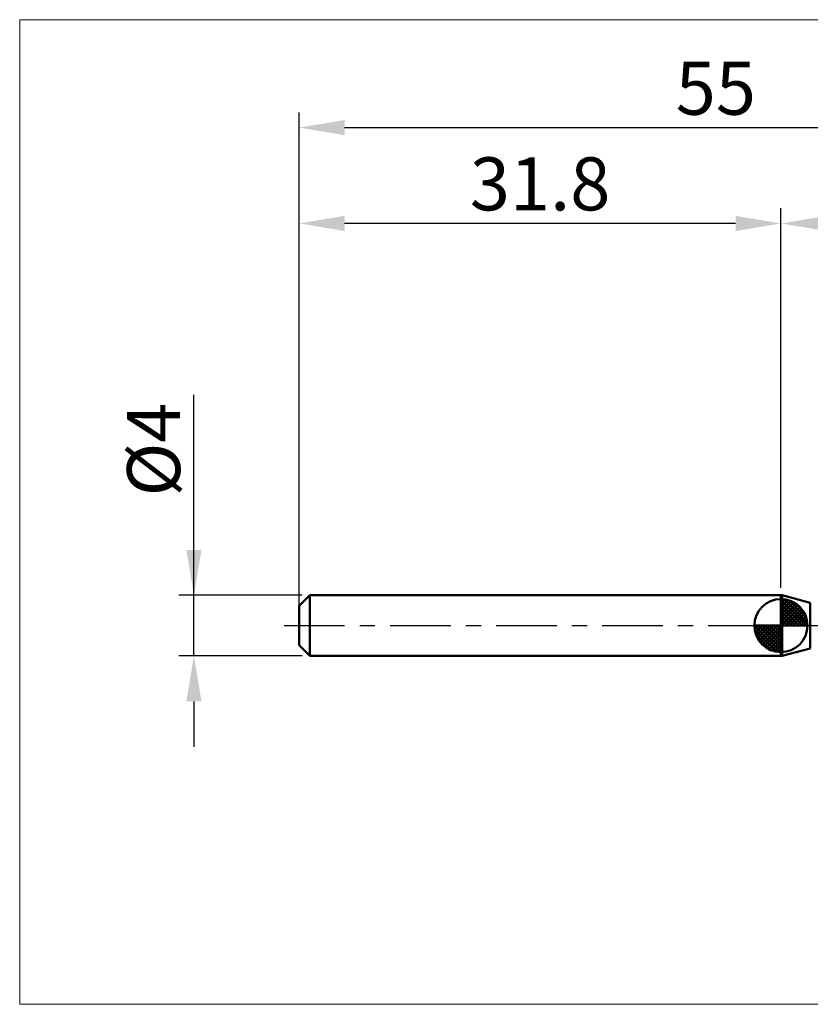
# Model space of a CAD drawing. Extents: x -18 to 90, y -25 to 40.
# Drawn here: x -18 to 34, y -25 to 40 of the extents above; entities that cross this region are included whole.
import ezdxf

# ---------------------------------------------------------------- set-up
doc = ezdxf.new("R2010")
doc.units = 0
doc.header["$MEASUREMENT"] = 0
doc.linetypes.add('LONGDASHDASH', pattern=[7, 4, -1, 1, -1])
doc.layers.get('Defpoints').update_dxf_attribs({"linetype": 'CONTINUOUS'})
for name, color, linetype, lineweight in [('1', 4, 'CONTINUOUS', 50), ('2', 7, 'CONTINUOUS', 25), ('4', 2, 'LONGDASHDASH', 25), ('INFTOTAL', 9, 'CONTINUOUS', 18), ('NOCUT', 7, 'CONTINUOUS', 25), ('SK1', 4, 'CONTINUOUS', 50), ('SK2', 7, 'CONTINUOUS', 25), ('SK4', 2, 'LONGDASHDASH', 25)]:
    doc.layers.add(name, color=color, linetype=linetype, lineweight=lineweight)
doc.styles.add('Monospac821 BT', font='txt', dxfattribs={"height": 3.5})
doc.dimstyles.get("Standard").update_dxf_attribs({"dimtxt": 3.5, "dimasz": 3, "dimexe": 1, "dimexo": 0.5, "dimgap": 0.8, "dimtad": 1, "dimtoh": 1, "dimzin": 1, "dimdsep": 46, "dimtxsty": 'Monospac821 BT', "dimcen": 2.5, "dimadec": 1, "dimazin": 0, "dimtfac": 1, "dimtdec": 4, "dimtix": 1, "dimtmove": 1, "dimatfit": 3, "dimfxl": 1, "dimtolj": 1, "dimtzin": 1, "dimarcsym": 0})

# ---------------------------------------------------------------- blocks, each defined once
blk = doc.blocks.new('*D0')
at = {"layer": 'Defpoints', "color": 0}
for p in [(55, 32.875), (55, 0.75), (0, -1.3)]:
    blk.add_point(p, dxfattribs=at)
at = {"layer": 'SK2', "color": 0, "lineweight": -2}
for p, q in [((0, -0.8), (0, 33.875)), ((55, 1.25), (55, 33.875)), ((3, 32.875), (52, 32.875))]:
    blk.add_line(p, q, dxfattribs=at)
at = {"layer": 'SK2', "color": 0}
for points in [[(3, 33.375), (3, 32.375), (0, 32.875)], [(52, 32.375), (52, 33.375), (55, 32.875)]]:
    blk.add_solid(points, dxfattribs=at)
at = {"layer": 'SK2', "color": 0, "linetype": 'ByBlock', "insert": (27.5, 35.47575), "char_height": 3.5, "attachment_point": 5}
blk.add_mtext('\\A1;55', dxfattribs=at)
blk = doc.blocks.new('*D2')
at = {"layer": 'Defpoints', "color": 0}
for p in [(-6.95, 2), (0.7, 2), (0.7, -2)]:
    blk.add_point(p, dxfattribs=at)
at = {"layer": 'SK2', "color": 0, "lineweight": -2}
for p, q in [((-6.95, 2), (-6.95, 15.242)), ((-6.95, 5), (-6.95, 8)), ((0.2, 2), (-7.95, 2)), ((-6.95, -2), (-6.95, 2)), ((0.2, -2), (-7.95, -2)), ((-6.95, -5), (-6.95, -8))]:
    blk.add_line(p, q, dxfattribs=at)
at = {"layer": 'SK2', "color": 0}
for points in [[(-7.45, 5), (-6.45, 5), (-6.95, 2)], [(-6.45, -5), (-7.45, -5), (-6.95, -2)]]:
    blk.add_solid(points, dxfattribs=at)
at = {"layer": 'SK2', "color": 0, "linetype": 'ByBlock', "insert": (-9.612, 11.621), "char_height": 3.5, "attachment_point": 5, "rotation": 90}
blk.add_mtext('\\A1;%%c4', dxfattribs=at)
blk = doc.blocks.new('*D3')
at = {"layer": 'Defpoints', "color": 0}
for p in [(0, 26.55), (31.8, 2), (0, 1.3)]:
    blk.add_point(p, dxfattribs=at)
at = {"layer": 'SK2', "color": 0, "lineweight": -2}
for p, q in [((0, 1.8), (0, 27.55)), ((31.8, 2.5), (31.8, 27.55)), ((28.8, 26.55), (3, 26.55))]:
    blk.add_line(p, q, dxfattribs=at)
at = {"layer": 'SK2', "color": 0}
for points in [[(3, 27.05), (3, 26.05), (0, 26.55)], [(28.8, 26.05), (28.8, 27.05), (31.8, 26.55)]]:
    blk.add_solid(points, dxfattribs=at)
at = {"layer": 'SK2', "color": 0, "linetype": 'ByBlock', "insert": (15.9, 29.16125), "char_height": 3.5, "attachment_point": 5}
blk.add_mtext('\\A1;31.8', dxfattribs=at)
blk = doc.blocks.new('*D11')
at = {"layer": '2', "color": 0, "lineweight": -2}
for p, q in [((31.8, 2.5), (31.8, 27.55)), ((55, 1.25), (55, 27.55)), ((52, 26.55), (34.8, 26.55))]:
    blk.add_line(p, q, dxfattribs=at)
at = {"layer": '2', "color": 0}
for points in [[(34.8, 27.05), (34.8, 26.05), (31.8, 26.55)], [(52, 26.05), (52, 27.05), (55, 26.55)]]:
    blk.add_solid(points, dxfattribs=at)
at = {"layer": 'Defpoints', "color": 0}
for p in [(31.8, 26.55), (31.8, 2), (55, 0.75)]:
    blk.add_point(p, dxfattribs=at)
at = {"layer": '2', "color": 0, "linetype": 'ByBlock', "insert": (43.4, 29.16125), "char_height": 3.5, "attachment_point": 5}
blk.add_mtext('\\A1;23.2', dxfattribs=at)

msp = doc.modelspace()

# ---------------------------------------------------------------- linework, layer by layer
at = {"layer": '1'}
for p, q in [((31.88, 2), (31.8, 2)), ((31.8, 2), (31.8, -2)), ((33.736, 1.503), (31.88, 2)), ((31.88, -2), (31.88, 2)), ((31.88, 2), (31.88, -2)), ((33.736, 1.503), (33.736, -1.503)), ((31.88, -2), (33.736, -1.503)), ((31.8, -2), (31.88, -2))]:
    msp.add_line(p, q, dxfattribs=at)
at = {"layer": '4'}
msp.add_line((31.8, 0), (55, 0), dxfattribs=at)
at = {"layer": 'INFTOTAL'}
for p, q in [((-18.45, 40), (90, 40)), ((-18.45, -25), (-18.45, 40)), ((90, -25), (-18.45, -25))]:
    msp.add_line(p, q, dxfattribs=at)
at = {"layer": 'NOCUT'}
for p, q in [((31.88, 2), (31.8, 2)), ((31.8, 2), (31.8, 0)), ((33.736, 1.503), (31.88, 2)), ((31.8, 0), (53, 0))]:
    msp.add_line(p, q, dxfattribs=at)
at = {"layer": 'SK1'}
for p, q in [((0.7, 2), (0, 1.3)), ((31.8, 2), (0.7, 2)), ((0.7, 2), (0.7, -2)), ((0, 1.3), (0, -1.3)), ((31.8, 0), (31.8, 1.75)), ((31.8, 1.705), (31.844, 1.749)), ((31.8, 1.457), (32.071, 1.728)), ((31.8, 1.705), (33.505, 0)), ((31.8, 1.21), (32.274, 1.684)), ((31.8, 0.962), (32.459, 1.621)), ((31.8, 0.715), (32.627, 1.542)), ((31.8, 1.457), (33.257, 0)), ((31.8, 0.467), (32.781, 1.448)), ((31.8, 0.22), (32.923, 1.342)), ((32.015, 1.737), (33.537, 0.215)), ((32.333, 1.667), (33.467, 0.533)), ((32.84, 1.407), (33.207, 1.04)), ((31.8, 1.21), (33.01, 0)), ((31.8, 0.962), (32.762, 0)), ((31.8, 0.715), (32.515, 0)), ((31.828, 0), (33.051, 1.223)), ((32.075, 0), (33.167, 1.092)), ((32.323, 0), (33.271, 0.948)), ((32.57, 0), (33.361, 0.79)), ((31.8, 0), (30.05, 0)), ((30.051, -0.044), (30.096, 0)), ((30.072, -0.271), (30.343, 0)), ((30.116, -0.474), (30.59, 0)), ((30.179, -0.659), (30.838, 0)), ((30.258, -0.827), (31.085, 0)), ((30.287, 0), (31.8, -1.513)), ((30.352, -0.981), (31.333, 0)), ((30.458, -1.123), (31.58, 0)), ((30.535, 0), (31.8, -1.265)), ((30.782, 0), (31.8, -1.018)), ((31.03, 0), (31.8, -0.77)), ((31.277, 0), (31.8, -0.523)), ((31.525, 0), (31.8, -0.275)), ((31.772, 0), (31.8, -0.028)), ((31.8, 0.467), (32.267, 0)), ((31.8, 0.22), (32.02, 0)), ((31.8, 0), (33.55, 0)), ((31.8, -1.75), (31.8, 0)), ((32.818, 0), (33.436, 0.619)), ((33.065, 0), (33.496, 0.431)), ((33.313, 0), (33.536, 0.223)), ((30.05, -0.011), (31.789, -1.75)), ((30.074, -0.281), (31.519, -1.726)), ((30.164, -0.619), (31.181, -1.636)), ((30.577, -1.251), (31.8, -0.028)), ((30.708, -1.367), (31.8, -0.275)), ((30.852, -1.471), (31.8, -0.523)), ((0.7, -2), (0, -1.3)), ((31.01, -1.56), (31.8, -0.77)), ((31.181, -1.636), (31.8, -1.018)), ((31.369, -1.696), (31.8, -1.265)), ((31.577, -1.736), (31.8, -1.513)), ((31.8, -2), (0.7, -2))]:
    msp.add_line(p, q, dxfattribs=at)
for start, end in [(90, 180), (0, 90), (180, 270), (270, 0)]:
    msp.add_arc((31.8, 0), 1.75, start, end, dxfattribs=at)
at = {"layer": 'SK4'}
msp.add_line((-1, 0), (56, 0), dxfattribs=at)

# ---------------------------------------------------------------- dimensions: what is measured, and where the dimension line sits
at = {"layer": '2'}
dim = msp.add_linear_dim(base=(31.8, 26.55), p1=(55, 0.75), p2=(31.8, 2), dimstyle='STANDARD', override={"dimtoh": 0, "dimdec": 1, "dimtmove": 0}, dxfattribs=at)
dim.commit()
dim.dimension.update_dxf_attribs({"geometry": '*D11', "text_midpoint": (43.4, 26.55), "dimtype": 160})
at = {"layer": 'SK2'}
for base, p1, p2, override, picture, middle in [((55, 32.875), (0, -1.3), (55, 0.75), {"dimtoh": 0, "dimdec": 0, "dimtmove": 0}, '*D0', (27.5, 32.875)), ((0, 26.55), (31.8, 2), (0, 1.3), {"dimtoh": 0, "dimdec": 1, "dimtmove": 0}, '*D3', (15.9, 26.55))]:
    dim = msp.add_linear_dim(base=base, p1=p1, p2=p2, dimstyle='STANDARD', override=override, dxfattribs=at)
    dim.commit()
    dim.dimension.update_dxf_attribs({"geometry": picture, "text_midpoint": middle, "dimtype": 160})
dim = msp.add_linear_dim(base=(-6.95, 2), p1=(0.7, -2), p2=(0.7, 2), angle=270, text='%%c<>', dimstyle='STANDARD', override={"dimtoh": 0, "dimdec": 0, "dimtmove": 0}, dxfattribs=at)
dim.commit()
dim.dimension.update_dxf_attribs({"geometry": '*D2', "text_midpoint": (-6.95, 11.621), "dimtype": 160})

doc.saveas('drawing.dxf')
